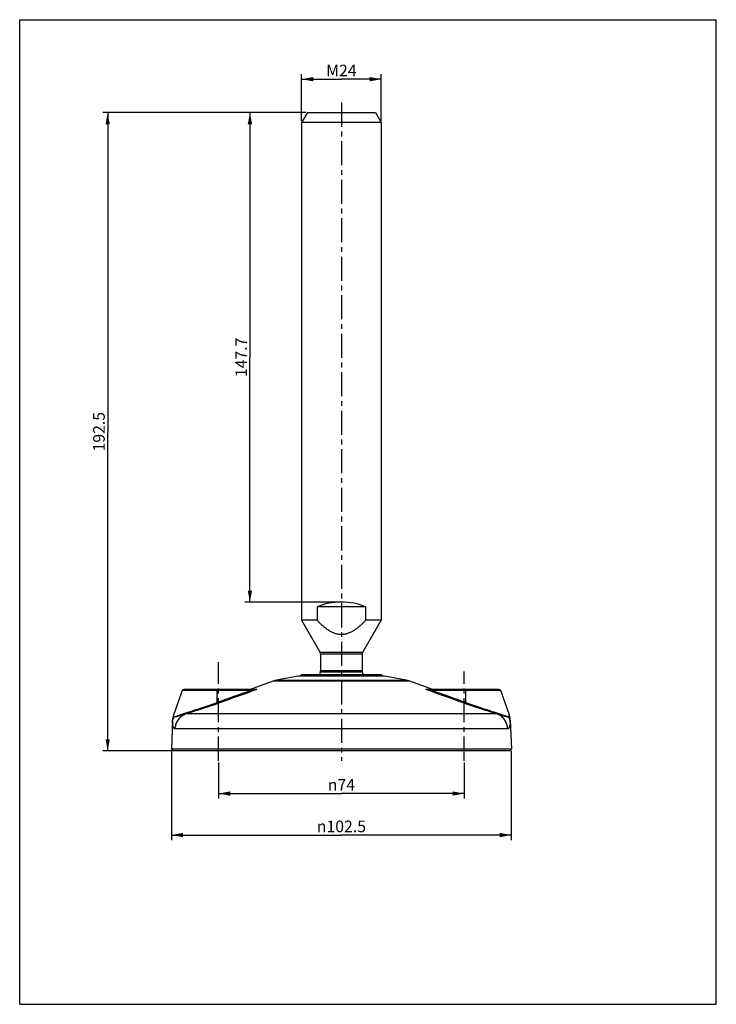
# Model space of a CAD drawing. Units: millimetres. Extents: x 0 to 210, y 0 to 297.
import ezdxf

# ---------------------------------------------------------------- set-up
doc = ezdxf.new("R2010")
doc.units = ezdxf.units.MM
doc.header["$LTSCALE"] = 19.36
doc.linetypes.add('CENTER', pattern=[0.6, 0.375, -0.075, 0.075, -0.075])
doc.layers.get('0').update_dxf_attribs({"linetype": 'CONTINUOUS'})
doc.layers.add('ASSI', color=7, linetype='CONTINUOUS')
doc.styles.get("Standard").update_dxf_attribs({"font": 'txt', "width": 0.5})
doc.styles.add('TEXTSTYLE_2', font='gdt', dxfattribs={"width": 0.5})
doc.dimstyles.new('DIMSTYLE_1', dxfattribs={"dimtxt": 3.5, "dimasz": 3.5, "dimexe": 0.18, "dimexo": 0.0625, "dimgap": 0.09, "dimtad": 1, "dimdsep": 46, "dimtxsty": 'Standard', "dimblk": '_FILLED', "dimblk1": '_FILLED', "dimblk2": '_FILLED', "dimcen": 0.09, "dimadec": 0, "dimazin": 0, "dimtp": 0.2, "dimtm": 0.2, "dimtfac": 1, "dimtofl": 0, "dimtmove": 0, "dimatfit": 3, "dimldrblk": '_FILLED', "dimfxl": 0, "dimtolj": 1, "dimarcsym": 0})
doc.dimstyles.new('DIMSTYLE_2', dxfattribs={"dimtxt": 3.5, "dimasz": 3.5, "dimexe": 0.18, "dimexo": 0.0625, "dimgap": 0.09, "dimtad": 1, "dimdec": 1, "dimdsep": 46, "dimtxsty": 'Standard', "dimblk": '_FILLED', "dimblk1": '_FILLED', "dimblk2": '_FILLED', "dimcen": 0.09, "dimadec": 0, "dimazin": 0, "dimtp": 0.2, "dimtm": 0.2, "dimtfac": 1, "dimtdec": 1, "dimtofl": 0, "dimtmove": 0, "dimatfit": 3, "dimldrblk": '_FILLED', "dimfxl": 0, "dimtolj": 1, "dimarcsym": 0})
doc.dimstyles.new('DIMSTYLE_3', dxfattribs={"dimtxt": 3.5, "dimasz": 3.5, "dimexe": 0.18, "dimexo": 0.0625, "dimgap": 0.09, "dimtad": 1, "dimdsep": 46, "dimtxsty": 'Standard', "dimblk": '_FILLED', "dimblk1": '_FILLED', "dimblk2": '_FILLED', "dimcen": 0.09, "dimadec": 0, "dimazin": 0, "dimtp": 0.15, "dimtm": 0.15, "dimtfac": 1, "dimtofl": 0, "dimtmove": 0, "dimatfit": 3, "dimldrblk": '_FILLED', "dimfxl": 0, "dimtolj": 1, "dimarcsym": 0})
doc.dimstyles.new('DIMSTYLE_4', dxfattribs={"dimtxt": 3.5, "dimasz": 3.5, "dimexe": 0.18, "dimexo": 0.0625, "dimgap": 0.09, "dimtad": 1, "dimdsep": 46, "dimtxsty": 'Standard', "dimblk": '_FILLED', "dimblk1": '_FILLED', "dimblk2": '_FILLED', "dimcen": 0.09, "dimadec": 0, "dimazin": 0, "dimtp": 0.1, "dimtm": 0.1, "dimtfac": 1, "dimtofl": 0, "dimtmove": 0, "dimatfit": 3, "dimldrblk": '_FILLED', "dimfxl": 0, "dimtolj": 1, "dimarcsym": 0})

# ---------------------------------------------------------------- blocks, each defined once
blk = doc.blocks.new('_FILLED')
at = {"color": 0, "linetype": 'ByBlock'}
blk.add_solid([(0, 0), (-1, 0.186), (-1, -0.186)], dxfattribs=at)
blk = doc.blocks.new('*D1')
at = {"color": 2, "linetype": 'Continuous'}
for p, q in [((86.21, 268.97), (25.02, 268.97)), ((26.52, 268.97), (26.52, 172.72)), ((26.52, 76.47), (26.52, 172.72)), ((45.73, 76.47), (25.02, 76.47))]:
    blk.add_line(p, q, dxfattribs=at)
at = {"color": 2, "linetype": 'Continuous', "xscale": 3.5, "yscale": 3.5, "zscale": 3.5}
for p, rotation in [((26.52, 268.97), 90), ((26.52, 76.47), 270)]:
    blk.add_blockref('_FILLED', p, dxfattribs=dict(at, rotation=rotation))
at = {"color": 2, "linetype": 'Continuous', "insert": (22.14, 172.72), "char_height": 3.5, "width": 8.75, "attachment_point": 2, "rotation": 90, "line_spacing_factor": 0.9}
blk.add_mtext('192.5', dxfattribs=at)
blk = doc.blocks.new('*D2')
at = {"color": 2, "linetype": 'Continuous'}
for p, q in [((45.75, 76.47), (45.75, 49.55)), ((148.21, 76.47), (148.21, 49.55)), ((45.75, 51.05), (96.98, 51.05)), ((148.21, 51.05), (96.98, 51.05))]:
    blk.add_line(p, q, dxfattribs=at)
at = {"color": 2, "linetype": 'Continuous', "xscale": 3.5, "yscale": 3.5, "zscale": 3.5, "rotation": 180}
blk.add_blockref('_FILLED', (45.75, 51.05), dxfattribs=at)
at = {"color": 2, "linetype": 'Continuous', "xscale": 3.5, "yscale": 3.5, "zscale": 3.5}
blk.add_blockref('_FILLED', (148.21, 51.05), dxfattribs=at)
at = {"color": 2, "linetype": 'Continuous', "insert": (96.98, 55.42), "char_height": 3.5, "width": 13.4167, "attachment_point": 2, "line_spacing_factor": 0.9, "style": 'TEXTSTYLE_2'}
blk.add_mtext('{\\Fgdt;n}\\Ftxt;102.5', dxfattribs=at)
blk = doc.blocks.new('*D3')
at = {"color": 2, "linetype": 'Continuous'}
for p, q in [((86.21, 268.97), (67.9, 268.97)), ((69.4, 268.97), (69.4, 195.14)), ((69.4, 121.32), (69.4, 195.14)), ((96.48, 121.32), (67.9, 121.32))]:
    blk.add_line(p, q, dxfattribs=at)
at = {"color": 2, "linetype": 'Continuous', "xscale": 3.5, "yscale": 3.5, "zscale": 3.5}
for p, rotation in [((69.4, 268.97), 90), ((69.4, 121.32), 270)]:
    blk.add_blockref('_FILLED', p, dxfattribs=dict(at, rotation=rotation))
at = {"color": 2, "linetype": 'Continuous', "insert": (65.03, 195.14), "char_height": 3.5, "width": 8.75, "attachment_point": 2, "rotation": 90, "line_spacing_factor": 0.9}
blk.add_mtext('147.7', dxfattribs=at)
blk = doc.blocks.new('*D4')
at = {"color": 2, "linetype": 'Continuous'}
for p, q in [((59.98, 72.97), (59.98, 62.07)), ((133.98, 72.97), (133.98, 62.07)), ((59.98, 63.57), (96.98, 63.57)), ((133.98, 63.57), (96.98, 63.57))]:
    blk.add_line(p, q, dxfattribs=at)
at = {"color": 2, "linetype": 'Continuous', "xscale": 3.5, "yscale": 3.5, "zscale": 3.5, "rotation": 180}
blk.add_blockref('_FILLED', (59.98, 63.57), dxfattribs=at)
at = {"color": 2, "linetype": 'Continuous', "xscale": 3.5, "yscale": 3.5, "zscale": 3.5}
blk.add_blockref('_FILLED', (133.98, 63.57), dxfattribs=at)
at = {"color": 2, "linetype": 'Continuous', "insert": (96.98, 67.94), "char_height": 3.5, "width": 8.1667, "attachment_point": 2, "line_spacing_factor": 0.9, "style": 'TEXTSTYLE_2'}
blk.add_mtext('{\\Fgdt;n}\\Ftxt;74', dxfattribs=at)
blk = doc.blocks.new('*D5')
at = {"color": 2, "linetype": 'Continuous'}
for p, q in [((84.98, 266.47), (84.98, 280.55)), ((108.98, 266.47), (108.98, 280.55)), ((84.98, 279.05), (96.98, 279.05)), ((108.98, 279.05), (96.98, 279.05))]:
    blk.add_line(p, q, dxfattribs=at)
at = {"color": 2, "linetype": 'Continuous', "xscale": 3.5, "yscale": 3.5, "zscale": 3.5, "rotation": 180}
blk.add_blockref('_FILLED', (84.98, 279.05), dxfattribs=at)
at = {"color": 2, "linetype": 'Continuous', "xscale": 3.5, "yscale": 3.5, "zscale": 3.5}
blk.add_blockref('_FILLED', (108.98, 279.05), dxfattribs=at)
at = {"color": 2, "linetype": 'Continuous', "insert": (96.98, 283.42), "char_height": 3.5, "width": 5.25, "attachment_point": 2, "line_spacing_factor": 0.9}
blk.add_mtext('M24', dxfattribs=at)

msp = doc.modelspace()

# ---------------------------------------------------------------- linework, layer by layer
at = {"color": 7, "linetype": 'Continuous'}
for p, q in [((0, 0), (0, 297)), ((0, 297), (210, 297)), ((210, 0), (210, 297)), ((86.711, 268.972), (84.979, 265.972)), ((86.711, 268.972), (107.247, 268.972)), ((107.247, 268.972), (108.979, 265.972)), ((84.979, 265.972), (84.979, 115.831)), ((108.979, 265.972), (84.979, 265.972)), ((108.979, 265.972), (108.979, 115.831)), ((104.31, 119.872), (89.647, 119.872)), ((89.647, 119.872), (89.647, 115.831)), ((104.31, 115.831), (104.31, 119.872)), ((89.647, 115.831), (84.979, 115.831)), ((84.979, 115.831), (90.595, 106.104)), ((108.979, 115.831), (103.363, 106.104)), ((108.979, 115.831), (104.31, 115.831)), ((103.363, 106.104), (90.595, 106.104)), ((103.229, 105.604), (90.729, 105.604)), ((90.729, 105.604), (90.729, 100.584)), ((103.229, 105.604), (103.229, 100.584)), ((83.979, 98.972), (77.456, 97.813)), ((109.979, 98.972), (83.979, 98.972)), ((84.879, 99.472), (109.079, 99.472)), ((84.879, 99.472), (84.879, 98.972)), ((103.333, 100.138), (90.624, 100.138)), ((103.229, 100.584), (90.729, 100.584)), ((109.079, 99.472), (109.079, 98.972)), ((116.501, 97.813), (109.979, 98.972)), ((76.621, 97.588), (69.431, 94.972)), ((76.621, 97.588), (117.337, 97.588)), ((77.456, 97.813), (116.501, 97.813)), ((124.526, 94.972), (117.337, 97.588)), ((48.96, 94.638), (46.333, 87.195)), ((69.636, 94.638), (48.96, 94.638)), ((71.481, 94.972), (49.432, 94.972)), ((59.479, 91.002), (59.479, 94.972)), ((69.636, 94.638), (69.636, 94.972)), ((144.526, 94.972), (122.476, 94.972)), ((124.321, 94.638), (124.321, 94.972)), ((144.997, 94.638), (124.321, 94.638)), ((134.479, 91.002), (134.479, 94.972)), ((147.624, 87.195), (144.997, 94.638)), ((143.777, 87.625), (50.18, 87.625)), ((46.051, 85.705), (45.746, 76.971)), ((46.079, 85.096), (46.051, 85.705)), ((147.906, 85.705), (147.878, 85.096)), ((147.906, 85.705), (148.211, 76.971)), ((147.083, 83.101), (46.874, 83.101)), ((45.746, 76.971), (46.229, 76.472)), ((148.211, 76.971), (45.746, 76.971)), ((147.729, 76.472), (46.229, 76.472)), ((148.211, 76.971), (147.729, 76.472)), ((0, 0), (210, 0))]:
    msp.add_line(p, q, dxfattribs=at)
for centre, radius, start, end in [((89.729, 105.604), 1, 0, 30), ((104.229, 105.604), 1, 150, 180), ((96.979, 96.972), 7.1, 153.51636, 159.38278), ((89.729, 100.584), 1, 333.51636, 360), ((104.229, 100.584), 1, 180, 206.48364), ((96.979, 96.972), 7.1, 20.61722, 26.48364), ((78.331, 92.89), 5, 100.07482, 110), ((115.626, 92.89), 5, 70, 79.92518), ((49.432, 94.472), 0.5, 90, 160.55997), ((812.142, -1995.834), 2218.42, 109.554305, 109.832946), ((763.327, -1858.958), 2072.76, 109.497561, 109.845927), ((-569.375, -1858.973), 2072.776, 70.154073, 70.502442), ((122.301, 93.816), 1.135, 82.10102, 82.50276), ((-618.19, -1995.85), 2218.437, 70.167055, 70.445694), ((144.526, 94.472), 0.5, 19.44003, 90), ((51.048, 85.531), 5, 160.55891, 177.99887), ((52.204, 80.64), 7.273, 106.15997, 109.10943), ((52.496, 80.892), 7.357, 106.98534, 110.04491), ((141.473, 80.927), 7.321, 69.94639, 73.02141), ((141.764, 80.674), 7.237, 70.88318, 73.84743), ((142.909, 85.531), 5, 2.00103, 19.441)]:
    msp.add_arc(centre, radius, start, end, dxfattribs=at)
msp.add_ellipse((96.979, 114.387), major_axis=(12, 0), ratio=0.5773503, start_param=0.9135322, end_param=2.2280605, dxfattribs=at)
for points, start_tangent, end_tangent in [([(104.31, 115.831), (103.545, 115.049), (102.75, 114.299), (101.917, 113.591), (101.039, 112.941), (100.107, 112.37), (99.115, 111.912), (98.065, 111.608), (96.979, 111.501), (95.892, 111.608), (94.843, 111.912), (93.851, 112.37), (92.918, 112.941), (92.04, 113.591), (91.207, 114.299), (90.412, 115.049), (89.647, 115.831)], (-0.6868366, -0.7268119), (-0.6868366, 0.7268119)), ([(71.457, 94.934), (71.243, 94.901), (71.016, 94.864), (70.557, 94.79), (70.096, 94.714), (69.636, 94.638)], (-0.9889165, -0.1484724), (-0.986558, -0.1634115)), ([(71.508, 94.941), (71.497, 94.94), (71.457, 94.934)], (-0.9914806, -0.1302543), (-0.9889165, -0.1484724)), ([(71.481, 94.972), (71.494, 94.971), (71.505, 94.97), (71.513, 94.968), (71.519, 94.965), (71.522, 94.961), (71.522, 94.956), (71.517, 94.949), (71.508, 94.941)], (0.9999996, 0.0009037), (-0.8042905, -0.5942363)), ([(122.449, 94.941), (122.44, 94.949), (122.436, 94.956), (122.435, 94.961), (122.438, 94.965), (122.444, 94.968), (122.453, 94.97), (122.463, 94.971), (122.476, 94.972)], (-0.8050346, 0.5932279), (1, -0.0001172)), ([(124.321, 94.638), (123.847, 94.716), (123.372, 94.794), (123.135, 94.833), (122.899, 94.871), (122.666, 94.908), (122.555, 94.926), (122.457, 94.94)], (-0.9865571, 0.163417), (-0.9905575, 0.1370981)), ([(59.641, 90.699), (54.657, 89.005), (50.18, 87.625)], (-0.9407661, -0.3390562), (-0.9589451, -0.2835916)), ([(59.479, 91.002), (54.672, 89.307), (50.346, 87.929)], (-0.9364194, -0.3508828), (-0.9563642, -0.2921771)), ([(59.479, 91.002), (59.529, 90.885), (59.553, 90.834), (59.575, 90.79), (59.596, 90.754), (59.614, 90.727), (59.629, 90.708), (59.641, 90.699)], (0.3755379, -0.926807), (0.9245575, -0.3810425)), ([(134.479, 91.002), (134.428, 90.885), (134.404, 90.834), (134.382, 90.79), (134.361, 90.754), (134.343, 90.727), (134.328, 90.708), (134.316, 90.699)], (-0.3755382, -0.9268069), (-0.9245581, -0.381041)), ([(143.777, 87.625), (139.3, 89.005), (134.316, 90.699)], (-0.9589453, 0.2835911), (-0.9407661, 0.3390562)), ([(143.611, 87.929), (139.285, 89.307), (134.479, 91.002)], (-0.9563648, 0.2921754), (-0.9364194, 0.3508827)), ([(46.079, 85.096), (46.205, 85.855), (46.486, 86.585)], (0.0609678, 0.9981397), (0.4494117, 0.8933247)), ([(46.486, 86.584), (46.452, 86.722), (46.422, 86.843), (46.395, 86.949), (46.373, 87.036), (46.356, 87.104), (46.349, 87.131), (46.343, 87.153), (46.339, 87.171), (46.335, 87.184), (46.334, 87.192), (46.333, 87.195)], (-0.2412203, 0.9704704), (0.0378377, 0.9992839)), ([(49.974, 87.804), (49.377, 87.589), (48.819, 87.392), (48.305, 87.214), (47.838, 87.053), (47.622, 86.979), (47.42, 86.91), (47.23, 86.845), (47.054, 86.784), (46.891, 86.729), (46.815, 86.703), (46.743, 86.679), (46.675, 86.658), (46.61, 86.639), (46.548, 86.617), (46.486, 86.584)], (-0.9393715, -0.342901), (-0.8372193, -0.5468672)), ([(49.823, 87.512), (49.254, 87.324), (48.722, 87.16), (48.231, 87.017), (47.783, 86.894), (47.576, 86.839), (47.382, 86.789), (47.199, 86.744), (47.03, 86.704), (46.874, 86.668), (46.801, 86.652), (46.732, 86.639), (46.667, 86.628), (46.605, 86.618), (46.546, 86.606), (46.486, 86.584)], (-0.946265, -0.3233921), (-0.8927471, -0.4505581)), ([(46.874, 83.101), (46.947, 83.8), (47.115, 84.482), (47.375, 85.133), (47.723, 85.74), (48.15, 86.292), (48.65, 86.778), (49.211, 87.187), (49.823, 87.512)], (0.0342751, 0.9994124), (0.9143361, 0.4049561)), ([(49.974, 87.804), (49.959, 87.707), (49.928, 87.624), (49.882, 87.557), (49.823, 87.512)], (-0.0582212, -0.9983037), (-0.8815624, -0.4720675)), ([(50.346, 87.929), (50.329, 87.825), (50.294, 87.737), (50.244, 87.669), (50.18, 87.625)], (-0.0712972, -0.9974551), (-0.9113704, -0.4115871)), ([(143.611, 87.929), (143.628, 87.825), (143.663, 87.737), (143.713, 87.669), (143.777, 87.625)], (0.0713048, -0.9974546), (0.9113833, -0.4115586)), ([(143.983, 87.804), (143.998, 87.707), (144.029, 87.624), (144.075, 87.557), (144.134, 87.512)], (0.0582158, -0.998304), (0.8815742, -0.4720455)), ([(147.471, 86.585), (147.353, 86.621), (147.218, 86.671), (147.068, 86.726), (146.904, 86.784), (146.538, 86.91), (146.12, 87.053), (145.653, 87.214), (145.138, 87.392), (144.581, 87.589), (143.983, 87.804)], (-0.9769824, 0.2133198), (-0.93937, 0.3429053)), ([(147.471, 86.585), (147.358, 86.601), (147.228, 86.631), (147.085, 86.666), (146.928, 86.704), (146.576, 86.79), (146.175, 86.894), (145.727, 87.017), (145.235, 87.16), (144.703, 87.324), (144.134, 87.512)], (-0.9991846, 0.0403739), (-0.9462644, 0.323394)), ([(147.083, 83.101), (147.01, 83.8), (146.842, 84.482), (146.582, 85.133), (146.234, 85.74), (145.807, 86.292), (145.307, 86.778), (144.746, 87.187), (144.134, 87.512)], (-0.0342749, 0.9994124), (-0.9143363, 0.4049557)), ([(147.471, 86.585), (147.506, 86.723), (147.536, 86.845), (147.562, 86.95), (147.584, 87.037), (147.593, 87.074), (147.601, 87.105), (147.608, 87.132), (147.614, 87.154), (147.619, 87.172), (147.622, 87.184), (147.623, 87.189), (147.624, 87.192), (147.624, 87.194), (147.624, 87.195)], (0.239945, 0.9707865), (-0.2236645, 0.9746662)), ([(147.878, 85.096), (147.752, 85.855), (147.471, 86.585)], (-0.0609924, 0.9981382), (-0.4494965, 0.8932821)), ([(46.874, 83.101), (46.785, 83.11), (46.702, 83.136), (46.623, 83.178), (46.55, 83.238), (46.42, 83.405), (46.312, 83.634), (46.224, 83.921), (46.157, 84.263), (46.109, 84.657), (46.079, 85.096)], (-1, 0.000061), (-0.0470026, 0.9988948)), ([(147.878, 85.096), (147.848, 84.656), (147.8, 84.263), (147.733, 83.921), (147.645, 83.634), (147.537, 83.405), (147.407, 83.238), (147.334, 83.179), (147.256, 83.136), (147.172, 83.11), (147.083, 83.101)], (-0.047039, -0.9988931), (-1, -0.0001111))]:
    msp.add_spline(points, degree=3, dxfattribs=dict(at, start_tangent=start_tangent, end_tangent=end_tangent))
at = {"layer": 'ASSI', "color": 2, "linetype": 'CENTER'}
for p, q in [((96.979, 271.972), (96.979, 73.472)), ((59.979, 73.472), (59.979, 103.202)), ((133.979, 73.472), (133.979, 100.371))]:
    msp.add_line(p, q, dxfattribs=at)

# ---------------------------------------------------------------- dimensions: what is measured, and where the dimension line sits
at = {"color": 2, "linetype": 'Continuous'}
for base, p1, p2, text, dimstyle, picture, middle in [((108.979, 279.045), (84.979, 266.472), (108.979, 266.472), 'M<>', 'DIMSTYLE_4', '*D5', (95.666, 281.67)), ((148.211, 51.049), (45.746, 76.471), (148.211, 76.471), '%%c<>', 'DIMSTYLE_2', '*D2', (93.624, 53.674)), ((133.979, 63.567), (59.979, 72.972), (133.979, 72.972), '%%c<>', 'DIMSTYLE_3', '*D4', (94.937, 66.192))]:
    dim = msp.add_linear_dim(base=base, p1=p1, p2=p2, text=text, dimstyle=dimstyle, dxfattribs=at)
    dim.commit()
    dim.dimension.update_dxf_attribs({"geometry": picture, "text_midpoint": middle, "dimtype": 160})
for base, p2, dimstyle, picture, middle in [((26.516, 76.472), (45.729, 76.472), 'DIMSTYLE_1', '*D1', (25.851, 168.81)), ((69.401, 121.315), (96.479, 121.315), 'DIMSTYLE_2', '*D3', (68.737, 191.232))]:
    dim = msp.add_linear_dim(base=base, p1=(86.211, 268.972), p2=p2, angle=270, dimstyle=dimstyle, dxfattribs=at)
    dim.commit()
    dim.dimension.update_dxf_attribs({"geometry": picture, "text_midpoint": middle, "dimtype": 160})

doc.saveas('drawing.dxf')
